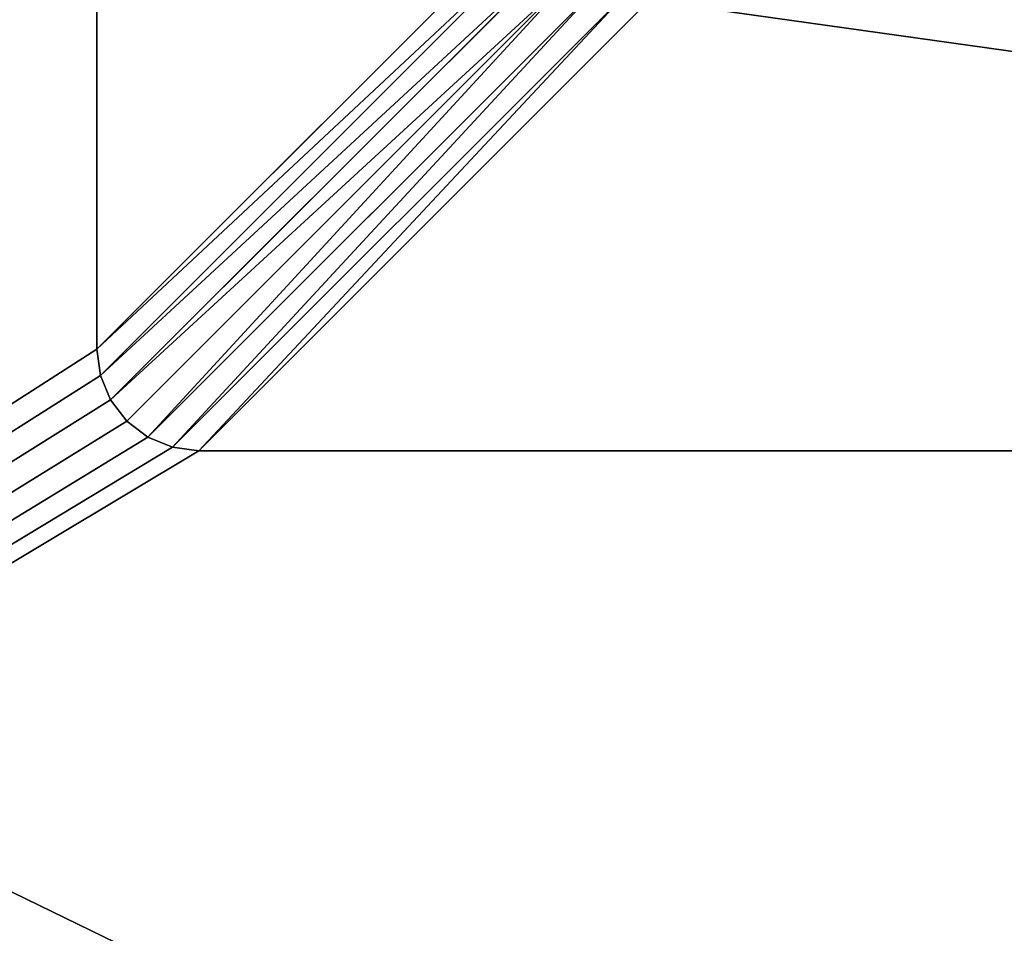
# Model space of a CAD drawing. Extents: x -6224 to 13656, y -28 to 6877.
# Drawn here: x 1111 to 1315, y 3677 to 3866 of the extents above; entities that cross this region are included whole.
import ezdxf

# ---------------------------------------------------------------- set-up
doc = ezdxf.new("R2010")
doc.units = 0
doc.header["$LTSCALE"] = 25.4
doc.layers.get('0').update_dxf_attribs({"color": 13, "linetype": 'CONTINUOUS'})

# ---------------------------------------------------------------- blocks, each defined once
blk = doc.blocks.new('GROUP_6')
at = {"color": 43}
for p, q in [((800, 521.08, 470), (800, 780, 470)), ((800, 521.08, 470), (800, 780, 470)), ((800, 521.08, 470), (706.67, 614.42, 750)), ((800, 521.08, 470), (706.67, 614.42, 750)), ((799.28, 515.63, 470), (705.95, 608.96, 750)), ((799.28, 515.63, 470), (705.95, 608.96, 750)), ((797.18, 510.54, 470), (703.84, 603.87, 750)), ((797.18, 510.54, 470), (703.84, 603.87, 750)), ((793.83, 506.17, 470), (700.49, 599.51, 750)), ((793.83, 506.17, 470), (700.49, 599.51, 750)), ((789.46, 502.82, 470), (696.13, 596.16, 750)), ((789.46, 502.82, 470), (696.13, 596.16, 750)), ((784.37, 500.72, 470), (691.04, 594.05, 750)), ((784.37, 500.72, 470), (691.04, 594.05, 750)), ((685.58, 593.33, 750), (778.92, 500, 470)), ((685.58, 593.33, 750), (778.92, 500, 470)), ((799.28, 515.63, 470), (800, 521.08, 470)), ((799.28, 515.63, 470), (800, 521.08, 470)), ((797.18, 510.54, 470), (799.28, 515.63, 470)), ((797.18, 510.54, 470), (799.28, 515.63, 470)), ((793.83, 506.17, 470), (797.18, 510.54, 470)), ((793.83, 506.17, 470), (797.18, 510.54, 470)), ((789.46, 502.82, 470), (793.83, 506.17, 470)), ((789.46, 502.82, 470), (793.83, 506.17, 470)), ((784.37, 500.72, 470), (789.46, 502.82, 470)), ((784.37, 500.72, 470), (789.46, 502.82, 470)), ((20, 500, 470), (778.92, 500, 470)), ((20, 500, 470), (778.92, 500, 470)), ((778.92, 500, 470), (784.37, 500.72, 470)), ((778.92, 500, 470), (784.37, 500.72, 470))]:
    blk.add_line(p, q, dxfattribs=at)
mesh = blk.add_polyface(dxfattribs=at)
corners = [(1580, 20, 470), (20, 500, 470), (20, 20, 470), (778.92, 500, 470), (784.37, 500.72, 470), (789.46, 502.82, 470), (793.83, 506.17, 470), (797.18, 510.54, 470), (799.28, 515.63, 470), (800, 521.08, 470), (800, 780, 470), (1580, 780, 470)]
mesh.append_faces([[corners[k] for k in face] for face in [(0, 1, 2), (10, 0, 11)]], dxfattribs={"vtx0": -1, "color": 43})
mesh.append_faces([[corners[k] for k in face] for face in [(1, 0, 3), (3, 0, 4), (4, 0, 5), (5, 0, 6), (6, 0, 7), (7, 0, 8), (8, 0, 9), (9, 0, 10)]], dxfattribs={"vtx0": -1, "vtx1": -1, "color": 43})
mesh = blk.add_polyface(dxfattribs=at)
corners = [(1580, 780, 40), (20, 20, 40), (20, 780, 40), (1580, 20, 40)]
mesh.append_faces([[corners[k] for k in face] for face in [(0, 1, 2), (1, 0, 3)]], dxfattribs={"vtx0": -1, "color": 43})
mesh = blk.add_polyface(dxfattribs=at)
corners = [(800, 780, 470), (706.67, 614.42, 750), (800, 521.08, 470), (706.67, 780, 750)]
mesh.append_faces([[corners[k] for k in face] for face in [(0, 1, 2), (1, 0, 3)]], dxfattribs={"vtx0": -1, "color": 43})
mesh = blk.add_polyface(dxfattribs=at)
corners = [(800, 521.08, 470), (705.95, 608.96, 750), (799.28, 515.63, 470), (706.67, 614.42, 750)]
mesh.append_faces([[corners[k] for k in face] for face in [(0, 1, 2), (1, 0, 3)]], dxfattribs={"vtx0": -1, "color": 43})
mesh = blk.add_polyface(dxfattribs=at)
corners = [(799.28, 515.63, 470), (703.84, 603.87, 750), (797.18, 510.54, 470), (705.95, 608.96, 750)]
mesh.append_faces([[corners[k] for k in face] for face in [(0, 1, 2), (1, 0, 3)]], dxfattribs={"vtx0": -1, "color": 43})
mesh = blk.add_polyface(dxfattribs=at)
corners = [(797.18, 510.54, 470), (700.49, 599.51, 750), (793.83, 506.17, 470), (703.84, 603.87, 750)]
mesh.append_faces([[corners[k] for k in face] for face in [(0, 1, 2), (1, 0, 3)]], dxfattribs={"vtx0": -1, "color": 43})
mesh = blk.add_polyface(dxfattribs=at)
corners = [(700.49, 599.51, 750), (789.46, 502.82, 470), (793.83, 506.17, 470), (696.13, 596.16, 750)]
mesh.append_faces([[corners[k] for k in face] for face in [(0, 1, 2), (1, 0, 3)]], dxfattribs={"vtx0": -1, "color": 43})
mesh = blk.add_polyface(dxfattribs=at)
corners = [(696.13, 596.16, 750), (784.37, 500.72, 470), (789.46, 502.82, 470), (691.04, 594.05, 750)]
mesh.append_faces([[corners[k] for k in face] for face in [(0, 1, 2), (1, 0, 3)]], dxfattribs={"vtx0": -1, "color": 43})
mesh = blk.add_polyface(dxfattribs=at)
corners = [(691.04, 594.05, 750), (778.92, 500, 470), (784.37, 500.72, 470), (685.58, 593.33, 750)]
mesh.append_faces([[corners[k] for k in face] for face in [(0, 1, 2), (1, 0, 3)]], dxfattribs={"vtx0": -1, "color": 43})
mesh = blk.add_polyface(dxfattribs=at)
corners = [(685.58, 593.33, 750), (20, 500, 470), (778.92, 500, 470), (20, 593.33, 750)]
mesh.append_faces([[corners[k] for k in face] for face in [(0, 1, 2), (1, 0, 3)]], dxfattribs={"vtx0": -1, "color": 43})

msp = doc.modelspace()

# ---------------------------------------------------------------- block references
at = {"color": 0, "extrusion": (0, 0, -1), "zscale": -1, "rotation": 1.846033694054943e-11}
msp.add_blockref('GROUP_6', (-1926.63, 3277.08, 0), dxfattribs=at)

doc.saveas('drawing.dxf')
